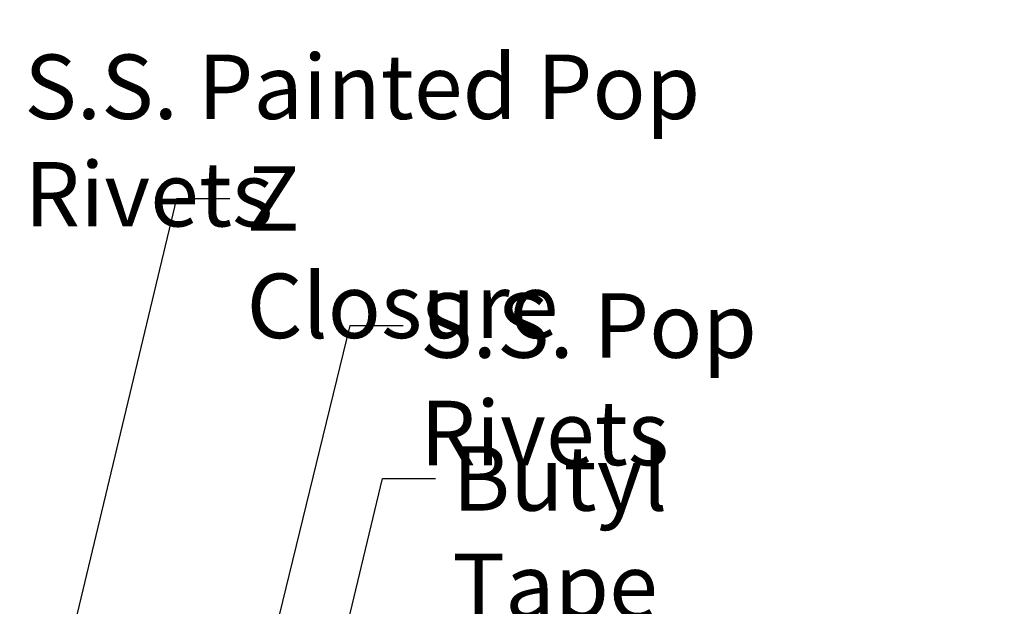
# Model space of a CAD drawing. Units: inches. Extents: x 1 to 50, y -161 to 21.
# Drawn here: x 17 to 20, y -9 to -7 of the extents above; entities that cross this region are included whole.
import ezdxf

# ---------------------------------------------------------------- set-up
doc = ezdxf.new("R2010")
doc.units = ezdxf.units.IN
doc.header["$LTSCALE"] = 2
doc.header["$MEASUREMENT"] = 0
doc.layers.add('Symbol (ANSI)', color=7, linetype='Continuous', lineweight=25)
doc.styles.add('Note Text (ANSI)', font='tahoma.ttf')
doc.dimstyles.new('Default (ANSI)$7', dxfattribs={"dimscale": 2, "dimtxt": 0.12, "dimasz": 0.098425, "dimexe": 0.125, "dimexo": 0.0625, "dimgap": 0.031496, "dimtad": 0, "dimtih": 1, "dimtoh": 1, "dimrnd": 1e-08, "dimzin": 4, "dimdsep": 46, "dimtxsty": 'Note Text (ANSI)', "dimcen": 0.09, "dimdle": 0.393701, "dimclrd": 256, "dimclre": 256, "dimclrt": 256, "dimadec": 0, "dimazin": 1, "dimtfac": 1, "dimtofl": 0, "dimtmove": 0, "dimatfit": 3, "dimfxl": 1, "dimtolj": 1, "dimtzin": 4, "dimlwd": -1, "dimlwe": -1, "dimarcsym": 0})

msp = doc.modelspace()

# ---------------------------------------------------------------- texts
at = {"layer": 'Symbol (ANSI)', "char_height": 0.24, "attachment_point": 1, "style": 'Note Text (ANSI)'}
for s, insert, width in [('{S.S. Painted Pop Rivets}', (16.73159, -7.14514), 3.3776985), ('{Z Closure}', (17.55938, -7.56093), 1.3643436), ('{S.S. Pop Rivets}', (18.20522, -8.03416), 2.1932578), ('{Butyl Tape}', (18.32546, -8.60345), 1.5539708)]:
    msp.add_mtext(s, dxfattribs=dict(at, insert=insert, width=width))

# ---------------------------------------------------------------- leaders
at = {"layer": 'Symbol (ANSI)', "annotation_type": 0, "has_hookline": 1, "hookline_direction": 0}
for points, text_width in [([(13.69342, -11.61508), (15.27135, -5.50176), (15.4682, -5.50176)], 4.45443), ([(14.7635, -11.27032), (15.91552, -6.73582), (16.11237, -6.73582)], 1.24304), ([(16.02067, -9.1837), (16.47175, -7.26514), (16.6686, -7.26514)], 3.35968), ([(16.77767, -9.86367), (17.29954, -7.68093), (17.49639, -7.68093)], 1.34635), ([(17.27767, -10.8812), (17.94538, -8.15416), (18.14223, -8.15416)], 2.17515), ([(17.52767, -10.9662), (18.06562, -8.72345), (18.26247, -8.72345)], 1.52124)]:
    msp.add_leader(points, dimstyle='Default (ANSI)$7', override={"dimtad": 0}, dxfattribs=dict(at, text_width=text_width))

doc.saveas('drawing.dxf')
